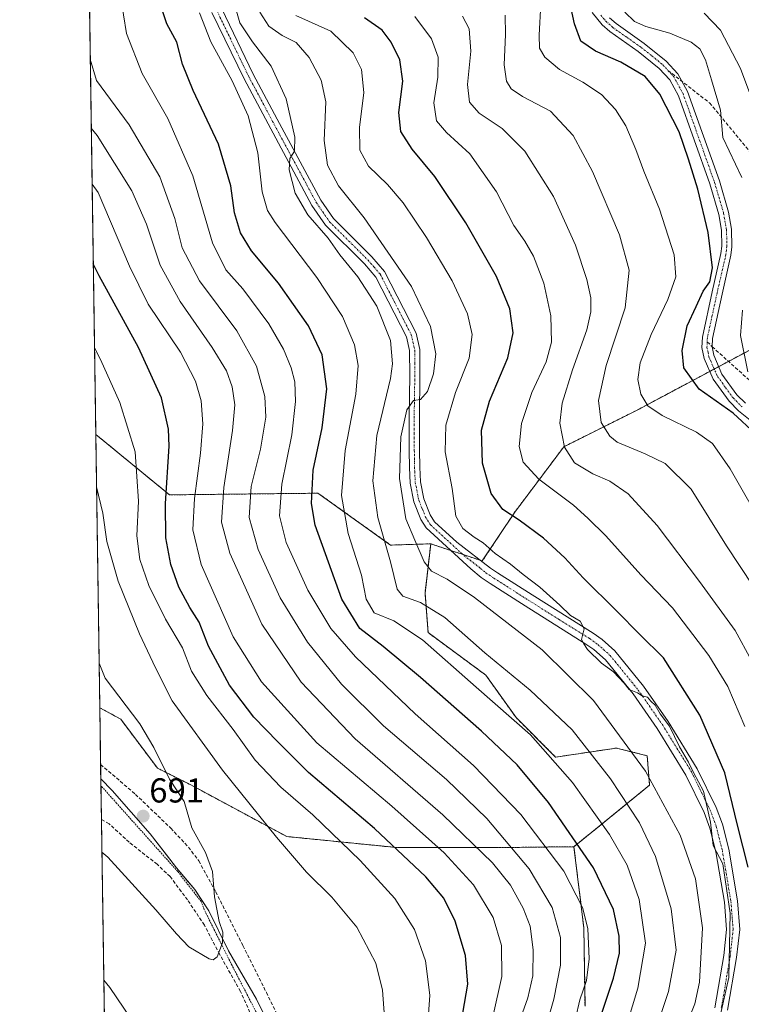
# Model space of a CAD drawing. Units: metres. Extents: x 599771 to 603198, y 4787001 to 4789365.
# Drawn here: x 599779 to 599988, y 4787653 to 4787938 of the extents above; entities that cross this region are included whole.
import ezdxf
from ezdxf.enums import TextEntityAlignment as Align

# ---------------------------------------------------------------- set-up
doc = ezdxf.new("R2010")
doc.units = ezdxf.units.M
doc.header["$MEASUREMENT"] = 0
for name, pattern in [('TRAZO_Y_PUNTO', [1, 0.5, -0.25, 0, -0.25]), ('TRAZOS', [0.75, 0.5, -0.25]), ('TRAZOSX2', [1.5, 1, -0.5])]:
    doc.linetypes.add(name, pattern=pattern)
for name, color, linetype, lineweight in [('Alambrada', 19, 'TRAZOS', 0), ('Arbolado forestal', 92, 'TRAZOS', 0), ('Arbolado forestal CxS', 92, 'Continuous', 0), ('Camino', 19, 'Continuous', 0), ('Camino Cxs', 19, 'Continuous', 0), ('Camino eje', 39, 'TRAZO_Y_PUNTO', 13), ('Carátula', 7, 'Continuous', 5), ('Comarca', 2, 'Continuous', 13), ('Comarca CxS', 133, 'Continuous', 0), ('Comunidad Autónoma CxS', 142, 'Continuous', 0), ('Curva de nivel maestra', 36, 'Continuous', 30), ('Curva de nivel normal', 36, 'Continuous', 0), ('Espacio natural protegido', 2, 'Continuous', 13), ('Espacio natural protegido CxS', 2, 'Continuous', 0), ('Municipio', 9, 'Continuous', 13), ('Municipio CxS', 142, 'Continuous', 0), ('Pastizal CxS', 92, 'Continuous', 0), ('Provincia CxS', 1, 'Continuous', 0), ('Punto de cota en terreno', 7, 'Continuous', 0), ('Rótulo de punto de cota en terreno', 19, 'Continuous', 0), ('Senda', 19, 'TRAZOSX2', 0)]:
    doc.layers.add(name, color=color, linetype=linetype, lineweight=lineweight)
doc.styles.add('Arial', font='txt', dxfattribs={"height": 0.2})

# ---------------------------------------------------------------- blocks, each defined once
blk = doc.blocks.new('*U150')
at = {"layer": 'Arbolado forestal CxS', "color": 92, "linetype": 'Continuous', "lineweight": 0}
blk.add_polyline3d([(600029.64, 4787958.92, 556.95), (600040.29, 4787935.49, 556.76), (600050.26, 4787897.59, 561.51), (600055.54, 4787873.84, 565.22), (600054.28, 4787854.11, 571.92), (600051.11, 4787854.34, 572.16), (600043.56, 4787852.96, 573.08), (599993.22, 4787843.71, 591.02), (599957.77, 4787824.81, 605.96), (599936.51, 4787814.18, 614.75), (599922.33, 4787795.27, 624.27), (599912.88, 4787781.1, 631.13), (599897.96, 4787786.06, 632.72), (599886.34, 4787785.69, 639.1), (599865.3, 4787800.72, 648.42), (599822.34, 4787800.24, 673.83), (599800.95, 4787817.74, 683.66), (599794.1, 4788282.95, 643.77)], dxfattribs=at)
blk = doc.blocks.new('*U187')
at = {"layer": 'Curva de nivel normal', "color": 36, "linetype": 'Continuous', "lineweight": 0}
blk.add_polyline3d([(599930.78, 4787644.4, 660), (599933.59, 4787654.17, 660), (599935.56, 4787664.07, 660), (599935.5, 4787672.05, 660), (599933.1, 4787680.74, 660), (599926.44, 4787691.95, 660), (599914.16, 4787706.53, 660), (599902.51, 4787717.77, 660), (599884.26, 4787733.38, 660), (599872.07, 4787745.38, 660), (599862.22, 4787757.62, 660), (599854.34, 4787770.43, 660), (599847.99, 4787784.4, 660), (599845.33, 4787793.72, 660), (599845.91, 4787802.66, 660), (599848.66, 4787813.51, 660), (599850.16, 4787822.76, 660), (599849.88, 4787828.75, 660), (599847.47, 4787837.5, 660), (599841.8, 4787847.75, 660), (599830.94, 4787862.24, 660), (599826.01, 4787871.77, 660), (599823.88, 4787880.23, 660), (599819.52, 4787892.37, 660), (599810.61, 4787907.38, 660), (599801.13, 4787920.22, 660), (599799.35, 4787926.37, 660)], dxfattribs=at)
blk = doc.blocks.new('*U238')
at = {"layer": 'Curva de nivel normal', "color": 36, "linetype": 'Continuous', "lineweight": 0}
blk.add_polyline3d([(599939.83, 4787648.63, 655), (599941.14, 4787653.95, 655), (599943.02, 4787659.62, 655), (599943.87, 4787665.84, 655), (599943.48, 4787674.62, 655), (599941.95, 4787680.77, 655), (599936.49, 4787691.25, 655), (599924.09, 4787707.67, 655), (599910.3, 4787721.87, 655), (599893.48, 4787736.79, 655), (599876.12, 4787753.36, 655), (599869.04, 4787761.57, 655), (599862.34, 4787772.63, 655), (599856.05, 4787786.45, 655), (599854.16, 4787794.18, 655), (599854.83, 4787803.29, 655), (599857.7, 4787817.58, 655), (599858.82, 4787827.24, 655), (599858.59, 4787833, 655), (599857.56, 4787836.98, 655), (599855.35, 4787842.44, 655), (599851.03, 4787849.78, 655), (599843.5, 4787859.91, 655), (599838.64, 4787865.39, 655), (599834.78, 4787873.19, 655), (599829.05, 4787892.64, 655), (599821.77, 4787909.24, 655), (599814.38, 4787922.23, 655), (599809.84, 4787933.86, 655), (599808.1, 4787944.74, 655)], dxfattribs=at)
blk = doc.blocks.new('*U257')
at = {"layer": 'Curva de nivel maestra', "color": 36, "linetype": 'Continuous', "lineweight": 30}
blk.add_polyline3d([(599945.75, 4787644.88, 650), (599950.88, 4787660.32, 650), (599952.66, 4787667.48, 650), (599952.53, 4787672.41, 650), (599950.87, 4787680.13, 650), (599945.08, 4787692.2, 650), (599932.09, 4787711.18, 650), (599922.94, 4787722.01, 650), (599912.67, 4787731.83, 650), (599894.95, 4787747.39, 650), (599884.2, 4787756.3, 650), (599877.43, 4787761.53, 650), (599872.23, 4787770.08, 650), (599864.51, 4787791.51, 650), (599863.45, 4787797.74, 650), (599863.88, 4787807.42, 650), (599866.47, 4787819.64, 650), (599867.83, 4787830.95, 650), (599866.52, 4787840.83, 650), (599862.51, 4787849.16, 650), (599853.9, 4787861.55, 650), (599846.07, 4787870.92, 650), (599842.82, 4787876.09, 650), (599841.14, 4787881.94, 650), (599840.02, 4787889.76, 650), (599836.51, 4787901.79, 650), (599829.14, 4787917.34, 650), (599826.03, 4787924.97, 650), (599824.39, 4787931.36, 650), (599821.49, 4787936.64, 650), (599820.16, 4787940.75, 650)], dxfattribs=at)
blk = doc.blocks.new('5PATER')
at = {"layer": 'Carátula', "linetype": 'Continuous', "lineweight": 5}
h = blk.add_hatch(color=250, dxfattribs=at)
edge = h.paths.add_edge_path()
edge.add_ellipse((0, 0.01), major_axis=(-1.33, -1.34), ratio=0.999422, start_angle=0, end_angle=360)

msp = doc.modelspace()

# ---------------------------------------------------------------- linework, layer by layer
at = {"layer": 'Alambrada', "color": 19, "linetype": 'TRAZOS', "lineweight": 0}
msp.add_polyline3d([(599860.78, 4787624.52, 688.83), (599840.42, 4787663.94, 689.78), (599832.37, 4787680.06, 690.49), (599831.46, 4787682.47, 690.59), (599824.67, 4787691.16, 690.94), (599806.96, 4787710.95, 692.4), (599802.45, 4787716.01, 691.69)], dxfattribs=at)
at = {"layer": 'Arbolado forestal', "color": 92, "linetype": 'TRAZOS', "lineweight": 0}
for points in [[(599800.95, 4787817.74, 683.66), (599795.84, 4788165.31, 655.55), (599795.78, 4788168.93, 654.66), (599795.74, 4788172.05, 654.15), (599795.71, 4788174.13, 653.82), (599795.69, 4788175.36, 653.65), (599795.66, 4788177.05, 653.42), (599794.1, 4788282.95, 643.77)], [(600040.29, 4787935.49, 556.76), (600050.26, 4787897.59, 561.51), (600055.54, 4787873.84, 565.22), (600055.07, 4787866.51, 565.99), (600054.94, 4787864.52, 566.72), (600054.82, 4787862.53, 567.46), (600054.28, 4787854.11, 571.92), (600051.11, 4787854.34, 572.16), (600043.56, 4787852.96, 573.08), (600011.85, 4787847.13, 583.1), (599993.22, 4787843.71, 591.02), (599984.18, 4787838.89, 596.43), (599981.34, 4787837.38, 597.45), (599980.05, 4787836.69, 597.6), (599978.76, 4787836, 597.81), (599957.77, 4787824.81, 605.96), (599936.51, 4787814.18, 614.75), (599922.33, 4787795.28, 624.26), (599912.88, 4787781.1, 631.13), (599912.38, 4787781.27, 631.23), (599907.22, 4787782.98, 631.97), (599903.79, 4787784.12, 632.19), (599897.95, 4787786.06, 632.72)], [(599802.12, 4787738.58, 691.17), (599800.95, 4787817.74, 683.66)], [(599897.95, 4787786.06, 632.72), (599886.34, 4787785.69, 639.1), (599865.29, 4787800.72, 648.42), (599822.34, 4787800.24, 673.83), (599800.95, 4787817.74, 683.66)], [(599897.95, 4787786.06, 632.72), (599886.34, 4787785.69, 639.1), (599865.29, 4787800.72, 648.42), (599822.34, 4787800.24, 673.83), (599800.95, 4787817.74, 683.66)], [(599939.42, 4787698.35, 651.57), (599961.32, 4787716.13, 634.85), (599960.65, 4787724.69, 633.18), (599951.73, 4787726.92, 635.14), (599934.13, 4787724.28, 644.81), (599922.69, 4787735.72, 644.48), (599913.9, 4787748.04, 642.03), (599897.18, 4787760.35, 643.5), (599896.3, 4787771.79, 638.31), (599897.95, 4787786.06, 632.72)], [(599939.42, 4787698.35, 651.57), (599961.32, 4787716.13, 634.85), (599960.65, 4787724.69, 633.18), (599951.73, 4787726.92, 635.14), (599934.13, 4787724.28, 644.81), (599922.69, 4787735.72, 644.48), (599913.9, 4787748.04, 642.03), (599897.18, 4787760.35, 643.5), (599896.3, 4787771.79, 638.31), (599897.95, 4787786.06, 632.72)], [(599802.12, 4787738.58, 691.17), (599808.17, 4787735.27, 690.51), (599818.8, 4787721.09, 690.29), (599828.25, 4787716.36, 688.79), (599856.25, 4787701.29, 684.29), (599888.32, 4787698.08, 675.6), (599917.03, 4787698.08, 662.65), (599939.42, 4787698.35, 651.57)], [(599942.63, 4787652.17, 653.3), (599942.29, 4787674.89, 655.66), (599939.42, 4787698.35, 651.57)]]:
    msp.add_polyline3d(points, dxfattribs=at)
at = {"layer": 'Arbolado forestal CxS', "color": 92, "linetype": 'Continuous', "lineweight": 0}
msp.add_polyline3d([(599942.63, 4787652.17, 653.3), (599942.29, 4787674.89, 655.66), (599939.42, 4787698.35, 651.57), (599961.32, 4787716.13, 634.85), (599960.65, 4787724.69, 633.18), (599951.73, 4787726.92, 635.14), (599934.13, 4787724.28, 644.81), (599922.7, 4787735.72, 644.48), (599913.9, 4787748.04, 642.03), (599897.18, 4787760.35, 643.5), (599896.3, 4787771.79, 638.31), (599897.96, 4787786.06, 632.72), (599912.88, 4787781.1, 631.13), (599922.33, 4787795.27, 624.27), (599936.51, 4787814.18, 614.75), (599957.77, 4787824.81, 605.96), (599993.22, 4787843.71, 591.02)], dxfattribs=at)
msp.add_polyline3d([(599897.96, 4787786.06, 632.72), (599896.3, 4787771.79, 638.31), (599897.18, 4787760.35, 643.5), (599913.9, 4787748.04, 642.03), (599922.7, 4787735.72, 644.48), (599934.13, 4787724.28, 644.81), (599951.73, 4787726.92, 635.14), (599960.65, 4787724.69, 633.18), (599961.32, 4787716.13, 634.85), (599939.42, 4787698.35, 651.57), (599917.03, 4787698.08, 662.65), (599888.32, 4787698.08, 675.6), (599856.25, 4787701.29, 684.29), (599828.25, 4787716.36, 688.79), (599818.8, 4787721.09, 690.29), (599808.17, 4787735.27, 690.51), (599802.12, 4787738.58, 691.17), (599800.95, 4787817.74, 683.66), (599822.34, 4787800.24, 673.83), (599865.3, 4787800.72, 648.42), (599886.34, 4787785.69, 639.1), (599897.96, 4787786.06, 632.72)], close=True, dxfattribs=at)
at = {"layer": 'Camino', "color": 19, "linetype": 'Continuous', "lineweight": 0}
for points in [[(599837.33, 4787941.16, 641.83), (599846.57, 4787922.07, 641.9), (599853.47, 4787909.08, 640.98), (599866.1, 4787885.63, 638.16), (599869.81, 4787880.27, 637.94), (599880.91, 4787869.21, 637.47), (599884.58, 4787864.95, 636.66), (599893.74, 4787847.08, 636.37), (599894.81, 4787842.33, 636.42), (599894.83, 4787834.8, 635.79), (599894.65, 4787822.88, 633.93), (599894.69, 4787813.14, 632.97), (599894.75, 4787808.29, 633.03), (599894.95, 4787804, 632.85), (599895.92, 4787799.11, 632.83), (599897.8, 4787794.48, 632.39), (599899.06, 4787792.46, 632.24), (599905.49, 4787786.58, 631.48), (599915.28, 4787779.03, 631.16), (599917.26, 4787777.69, 631.11), (599927.32, 4787771.28, 630.47), (599945, 4787760.17, 629.41), (599947.56, 4787758.37, 629.42), (599951.28, 4787755.04, 629.18), (599959.54, 4787744.85, 629.39), (599966.69, 4787734.62, 629.57), (599975.11, 4787720.93, 629.09), (599980.61, 4787709.71, 628.59), (599982.4, 4787704.89, 628.08), (599984.26, 4787697.63, 628.25), (599986.76, 4787682.71, 629.04), (599987.42, 4787674.34, 628.46), (599986.52, 4787666.3, 629.04), (599983.93, 4787651.01, 628.68)], [(599980.21, 4787651.68, 630.71), (599982.79, 4787666.82, 629.94), (599983.63, 4787674.41, 630.07), (599983.01, 4787682.25, 630.38), (599980.56, 4787696.85, 630.3), (599978.79, 4787703.76, 629.63), (599977.14, 4787708.22, 630.05), (599971.8, 4787719.11, 630.28), (599963.54, 4787732.55, 630.39), (599956.53, 4787742.58, 630.18), (599948.54, 4787752.43, 629.94), (599945.21, 4787755.41, 629.99), (599942.91, 4787757.03, 630.21), (599925.3, 4787768.09, 631.07), (599915.18, 4787774.54, 631.46), (599912.55, 4787776.32, 631.74), (599909.53, 4787778.85, 631.74), (599896.65, 4787790.68, 632.61), (599895.13, 4787793.12, 632.98), (599893.05, 4787798.26, 633.24), (599891.98, 4787803.64, 633.06), (599891.77, 4787808.2, 633.37), (599891.7, 4787813.11, 633.61), (599891.67, 4787822.9, 634.46), (599891.85, 4787834.82, 636.23), (599891.82, 4787842, 636.73), (599890.91, 4787846.05, 637.11), (599882.08, 4787863.28, 637.58), (599878.73, 4787867.18, 638.14), (599867.51, 4787878.34, 638.53), (599863.55, 4787884.07, 638.79), (599850.84, 4787907.67, 641.79), (599843.91, 4787920.72, 643.01), (599834.59, 4787939.98, 643.04)], [(599996.7, 4787816.83, 598.11), (599987.12, 4787824.62, 599.11), (599984.41, 4787827.35, 598.85), (599979.74, 4787833.78, 597.9), (599977.11, 4787839.77, 597.56), (599976.48, 4787842.88, 597.72), (599976.61, 4787845.94, 597.78), (599979.46, 4787859.02, 598.94), (599982, 4787870.1, 598.38), (599982.24, 4787872.25, 598.29), (599982.17, 4787876.87, 598.23), (599981.36, 4787881.45, 598.35), (599978.76, 4787890.27, 598.41), (599969.67, 4787915.83, 597.98), (599967.15, 4787920.46, 597.51), (599964.15, 4787923.73, 597.83), (599958.02, 4787928.66, 597.22), (599949.78, 4787934.44, 597.31), (599947.63, 4787936.38, 597.36), (599944.66, 4787939.93, 597.58)], [(599949.74, 4787938.42, 596.78), (599951.61, 4787936.73, 596.72), (599959.77, 4787930.99, 597.12), (599966.16, 4787925.86, 597.58), (599969.54, 4787922.17, 597.57), (599972.34, 4787917.03, 597.51), (599981.54, 4787891.17, 598.11), (599984.2, 4787882.12, 598.06), (599985.08, 4787877.15, 598.01), (599985.16, 4787872.11, 598.19), (599984.88, 4787869.61, 598.2), (599982.31, 4787858.39, 597.74), (599979.52, 4787845.56, 597.39), (599979.45, 4787843.15, 597.27), (599979.9, 4787840.66, 597.33), (599982.28, 4787835.24, 597.28), (599986.64, 4787829.25, 597.32), (599989.08, 4787826.79, 597.67)]]:
    msp.add_polyline3d(points, dxfattribs=at)
at = {"layer": 'Camino Cxs', "color": 19, "linetype": 'Continuous', "lineweight": 0}
for points in [[(599837.33, 4787941.16, 641.83), (599846.57, 4787922.07, 641.9), (599853.47, 4787909.08, 640.98), (599866.1, 4787885.63, 638.16), (599869.81, 4787880.27, 637.94), (599880.91, 4787869.21, 637.47), (599884.58, 4787864.95, 636.66), (599893.74, 4787847.08, 636.37), (599894.81, 4787842.33, 636.42), (599894.83, 4787834.8, 635.79), (599894.65, 4787822.88, 633.93), (599894.69, 4787813.14, 632.97), (599894.75, 4787808.29, 633.03), (599894.95, 4787804, 632.85), (599895.92, 4787799.11, 632.83), (599897.8, 4787794.48, 632.39), (599899.06, 4787792.46, 632.24), (599905.49, 4787786.58, 631.48), (599915.28, 4787779.03, 631.16), (599917.26, 4787777.69, 631.11), (599927.32, 4787771.28, 630.47), (599945, 4787760.17, 629.41), (599947.56, 4787758.37, 629.42), (599951.28, 4787755.04, 629.18), (599959.54, 4787744.85, 629.39), (599966.69, 4787734.62, 629.57), (599975.11, 4787720.93, 629.09), (599980.61, 4787709.71, 628.59), (599982.4, 4787704.89, 628.08), (599984.26, 4787697.63, 628.25), (599986.76, 4787682.71, 629.04), (599987.42, 4787674.34, 628.46), (599986.52, 4787666.3, 629.04), (599983.93, 4787651.01, 628.68)], [(599980.21, 4787651.68, 630.71), (599982.79, 4787666.82, 629.94), (599983.63, 4787674.41, 630.07), (599983.01, 4787682.25, 630.38), (599980.56, 4787696.85, 630.3), (599978.79, 4787703.76, 629.63), (599977.14, 4787708.22, 630.05), (599971.8, 4787719.11, 630.28), (599963.54, 4787732.55, 630.39), (599956.53, 4787742.58, 630.18), (599948.54, 4787752.43, 629.94), (599945.21, 4787755.41, 629.99), (599942.91, 4787757.03, 630.21), (599925.3, 4787768.09, 631.07), (599915.18, 4787774.54, 631.46), (599912.55, 4787776.32, 631.74), (599909.53, 4787778.85, 631.74), (599896.65, 4787790.68, 632.61), (599895.13, 4787793.12, 632.98), (599893.05, 4787798.26, 633.24), (599891.98, 4787803.64, 633.06), (599891.77, 4787808.2, 633.37), (599891.7, 4787813.11, 633.61), (599891.67, 4787822.9, 634.46), (599891.85, 4787834.82, 636.23), (599891.82, 4787842, 636.73), (599890.91, 4787846.05, 637.11), (599882.08, 4787863.28, 637.58), (599878.73, 4787867.18, 638.14), (599867.51, 4787878.34, 638.53), (599863.55, 4787884.07, 638.79), (599850.84, 4787907.67, 641.79), (599843.91, 4787920.72, 643.01), (599834.59, 4787939.98, 643.04)], [(599996.7, 4787816.83, 598.11), (599987.12, 4787824.62, 599.11), (599984.41, 4787827.35, 598.85), (599979.74, 4787833.78, 597.9), (599977.11, 4787839.77, 597.56), (599976.48, 4787842.88, 597.72), (599976.61, 4787845.94, 597.78), (599979.46, 4787859.02, 598.94), (599982, 4787870.1, 598.38), (599982.24, 4787872.25, 598.29), (599982.17, 4787876.87, 598.23), (599981.36, 4787881.45, 598.35), (599978.76, 4787890.27, 598.41), (599969.67, 4787915.83, 597.98), (599967.15, 4787920.46, 597.51), (599964.15, 4787923.73, 597.83), (599958.02, 4787928.66, 597.22), (599949.78, 4787934.44, 597.31), (599947.63, 4787936.38, 597.36), (599944.66, 4787939.93, 597.58)], [(599949.74, 4787938.42, 596.78), (599951.61, 4787936.73, 596.72), (599959.77, 4787930.99, 597.12), (599966.16, 4787925.86, 597.58), (599969.54, 4787922.17, 597.57), (599972.34, 4787917.03, 597.51), (599981.54, 4787891.17, 598.11), (599984.2, 4787882.12, 598.06), (599985.08, 4787877.15, 598.01), (599985.16, 4787872.11, 598.19), (599984.88, 4787869.61, 598.2), (599982.31, 4787858.39, 597.74), (599979.52, 4787845.56, 597.39), (599979.45, 4787843.15, 597.27), (599979.9, 4787840.66, 597.33), (599982.28, 4787835.24, 597.28), (599986.64, 4787829.25, 597.32), (599989.08, 4787826.79, 597.67)]]:
    msp.add_polyline3d(points, dxfattribs=at)
at = {"layer": 'Camino eje', "color": 39, "linetype": 'TRAZO_Y_PUNTO', "lineweight": 13}
for points in [[(599835.96, 4787940.57, 642.51), (599845.24, 4787921.4, 642.37), (599852.16, 4787908.38, 641.24), (599864.83, 4787884.85, 638.5), (599866.68, 4787882.17, 638.45), (599868.66, 4787879.31, 638.25), (599874.27, 4787873.73, 638.29), (599879.82, 4787868.2, 637.78), (599881.5, 4787866.25, 637.64), (599883.33, 4787864.12, 637.15), (599892.33, 4787846.57, 636.64), (599893.32, 4787842.17, 636.57), (599893.33, 4787838.4, 636.47), (599893.34, 4787834.81, 636.01), (599893.16, 4787822.89, 634.2), (599893.18, 4787818, 633.61), (599893.2, 4787813.13, 633.29), (599893.23, 4787810.7, 633.25), (599893.26, 4787808.25, 633.2), (599893.47, 4787803.82, 632.96), (599894.49, 4787798.69, 633.03), (599895.53, 4787796.12, 632.87), (599896.47, 4787793.8, 632.63), (599897.86, 4787791.57, 632.45), (599901.07, 4787788.63, 632.42), (599907.51, 4787782.72, 631.93), (599912.41, 4787778.94, 631.46), (599913.92, 4787777.68, 631.46), (599916.22, 4787776.12, 631.26), (599926.31, 4787769.69, 630.68), (599935.12, 4787764.16, 630.27), (599943.96, 4787758.6, 629.8), (599946.39, 4787756.89, 629.67), (599949.91, 4787753.74, 629.48), (599954.04, 4787748.64, 629.79), (599958.04, 4787743.72, 629.75), (599965.12, 4787733.59, 630.18), (599969.25, 4787726.87, 629.79), (599973.46, 4787720.02, 629.82), (599978.88, 4787708.97, 629.38), (599979.7, 4787706.74, 629.23), (599980.6, 4787704.33, 629.11), (599982.41, 4787697.24, 629.35), (599984.89, 4787682.48, 629.79), (599985.53, 4787674.38, 629.47), (599985.08, 4787670.36, 629.48), (599984.66, 4787666.56, 629.5), (599983.36, 4787658.92, 629.57), (599982.07, 4787651.35, 629.72)], [(599947.2, 4787939.18, 597.09), (599948.69, 4787937.4, 597.07), (599950.7, 4787935.59, 597.02), (599954.82, 4787932.7, 597.13), (599958.9, 4787929.83, 597.18), (599961.96, 4787927.36, 597.55), (599965.16, 4787924.8, 597.68), (599966.66, 4787923.16, 597.6)], [(599966.66, 4787923.16, 597.6), (599968.35, 4787921.32, 597.55), (599971.01, 4787916.43, 597.76), (599980.15, 4787890.72, 598.25), (599981.45, 4787886.31, 598.29), (599982.78, 4787881.79, 598.18), (599983.63, 4787877.01, 598.12), (599983.7, 4787872.18, 598.24), (599983.44, 4787869.86, 598.3), (599980.89, 4787858.71, 598.23), (599979.49, 4787852.29, 598), (599978.07, 4787845.75, 597.59), (599978.01, 4787844.53, 597.54)], [(599978.01, 4787844.53, 597.54), (599977.95, 4787843, 597.5), (599978.26, 4787841.44, 597.47), (599978.51, 4787840.22, 597.46), (599981.01, 4787834.51, 597.61), (599983.35, 4787831.3, 597.82), (599985.53, 4787828.3, 597.99), (599988.1, 4787825.71, 598.33)]]:
    msp.add_polyline3d(points, dxfattribs=at)
at = {"layer": 'Comarca', "color": 2, "linetype": 'Continuous', "lineweight": 13}
msp.add_polyline3d([(599802.42, 4787717.97, 691.47), (599805.72, 4787714.63, 691.31), (599811.22, 4787708.34, 691.07), (599816.66, 4787702.12, 690.89), (599821.4, 4787695.97, 690.77), (599824.31, 4787692.2, 690.77), (599827.81, 4787688.06, 690.71), (599829.61, 4787685.93, 690.56), (599831.21, 4787683.49, 690.48), (599833.65, 4787679.77, 690.18), (599839.42, 4787668.17, 689.81), (599847.51, 4787654.19, 689.35), (599855.12, 4787638.68, 688.39)], dxfattribs=at)
msp.add_polyline3d([(599802.42, 4787717.97, 691.47), (599805.72, 4787714.63, 691.31), (599811.22, 4787708.34, 691.07), (599816.66, 4787702.12, 690.89), (599821.4, 4787695.97, 690.77), (599824.31, 4787692.2, 690.77), (599827.81, 4787688.06, 690.71), (599829.61, 4787685.93, 690.56), (599831.21, 4787683.49, 690.48), (599833.65, 4787679.77, 690.18), (599839.42, 4787668.17, 689.81), (599847.51, 4787654.19, 689.35), (599855.12, 4787638.68, 688.39)], dxfattribs=at)
at = {"layer": 'Comarca CxS', "color": 133, "linetype": 'Continuous', "lineweight": 0}
for points in [[(599855.12, 4787638.68, 688.39), (599847.51, 4787654.19, 689.35), (599839.42, 4787668.17, 689.81), (599833.65, 4787679.77, 690.18), (599831.21, 4787683.49, 690.48), (599829.61, 4787685.93, 690.56), (599827.81, 4787688.06, 690.71), (599824.31, 4787692.2, 690.77), (599821.4, 4787695.97, 690.77), (599816.66, 4787702.12, 690.89), (599811.22, 4787708.34, 691.07), (599805.72, 4787714.63, 691.31), (599802.42, 4787717.97, 691.47), (599778.91, 4789314.67, 550.34)], [(599855.12, 4787638.68, 688.39), (599847.51, 4787654.19, 689.35), (599839.42, 4787668.17, 689.81), (599833.65, 4787679.77, 690.18), (599831.21, 4787683.49, 690.48), (599829.61, 4787685.93, 690.56), (599827.81, 4787688.06, 690.71), (599824.31, 4787692.2, 690.77), (599821.4, 4787695.97, 690.77), (599816.66, 4787702.12, 690.89), (599811.22, 4787708.34, 691.07), (599805.72, 4787714.63, 691.31), (599802.42, 4787717.97, 691.47), (599778.91, 4789314.67, 550.34)], [(599812.98, 4787001.15, 560.69), (599802.42, 4787717.97, 691.47), (599805.72, 4787714.63, 691.31), (599811.22, 4787708.34, 691.07), (599816.66, 4787702.12, 690.89), (599821.4, 4787695.97, 690.77), (599824.31, 4787692.2, 690.77), (599827.81, 4787688.06, 690.71), (599829.61, 4787685.93, 690.56), (599831.21, 4787683.49, 690.48), (599833.65, 4787679.77, 690.18), (599839.42, 4787668.17, 689.81), (599847.51, 4787654.19, 689.35), (599855.12, 4787638.68, 688.39)], [(599812.98, 4787001.15, 560.69), (599802.42, 4787717.97, 691.47), (599805.72, 4787714.63, 691.31), (599811.22, 4787708.34, 691.07), (599816.66, 4787702.12, 690.89), (599821.4, 4787695.97, 690.77), (599824.31, 4787692.2, 690.77), (599827.81, 4787688.06, 690.71), (599829.61, 4787685.93, 690.56), (599831.21, 4787683.49, 690.48), (599833.65, 4787679.77, 690.18), (599839.42, 4787668.17, 689.81), (599847.51, 4787654.19, 689.35), (599855.12, 4787638.68, 688.39)]]:
    msp.add_polyline3d(points, dxfattribs=at)
at = {"layer": 'Comunidad Autónoma CxS', "color": 142, "linetype": 'Continuous', "lineweight": 0}
msp.add_polyline3d([(603196.69, 4787051.66, 445.77), (599812.98, 4787001.15, 560.69), (599778.91, 4789314.67, 550.34), (603161.41, 4789365.2, 247.96), (603196.69, 4787051.66, 445.77)], close=True, dxfattribs=at)
msp.add_polyline3d([(603196.69, 4787051.66, 445.77), (599812.98, 4787001.15, 560.69), (599778.91, 4789314.67, 550.34), (603161.41, 4789365.2, 247.96), (603196.69, 4787051.66, 445.77)], close=True, dxfattribs=at)
at = {"layer": 'Curva de nivel maestra', "color": 36, "linetype": 'Continuous', "lineweight": 30}
for points in [[(599992.03, 4787817.87, 600), (599985.56, 4787823.92, 600), (599975.71, 4787830.88, 600), (599971.28, 4787837.05, 600), (599970.8, 4787842.06, 600), (599972.24, 4787849.18, 600), (599974.79, 4787854.77, 600), (599976.87, 4787859.26, 600), (599978.76, 4787861.92, 600), (599979.52, 4787866, 600), (599978.34, 4787876.23, 600), (599975.32, 4787888.74, 600), (599972.56, 4787897.46, 600), (599969.94, 4787905.36, 600), (599964.3, 4787916.32, 600), (599960.07, 4787921.37, 600), (599952.99, 4787925.56, 600), (599945.65, 4787928.76, 600), (599941.4, 4787931.65, 600), (599939.54, 4787936.63, 600), (599936.96, 4787948.71, 600)], [(599989.85, 4787692.39, 625), (599986.75, 4787704.58, 625), (599983.08, 4787719.71, 625), (599975.87, 4787736.43, 625), (599965.34, 4787753.02, 625), (599958.53, 4787759.77, 625), (599951.8, 4787766.57, 625), (599942.13, 4787776.18, 625), (599936.79, 4787782.04, 625), (599930.6, 4787787.71, 625), (599923.57, 4787792.9, 625), (599918.83, 4787796.04, 625), (599915.45, 4787800.68, 625), (599912.99, 4787809.46, 625), (599912.67, 4787819.01, 625), (599914.97, 4787827.42, 625), (599920.3, 4787839.93, 625), (599921.83, 4787847.18, 625), (599920.85, 4787854.08, 625), (599916.96, 4787863.45, 625), (599908.07, 4787879.04, 625), (599899.14, 4787892.41, 625), (599892.59, 4787900.34, 625), (599889.28, 4787905.48, 625), (599888.71, 4787910.94, 625), (599889.83, 4787920.03, 625), (599888.99, 4787926.18, 625), (599886.48, 4787931.32, 625), (599883.92, 4787934.83, 625), (599878.74, 4787938.34, 625)], [(599906.38, 4787645.16, 675), (599908.68, 4787658.54, 675), (599908.04, 4787666.81, 675), (599904.98, 4787676.77, 675), (599901.72, 4787683.44, 675), (599896.55, 4787689.65, 675), (599881.7, 4787703.62, 675), (599862.54, 4787719.8, 675), (599853.69, 4787728.69, 675), (599846.76, 4787735.85, 675), (599839.71, 4787745.14, 675), (599833.62, 4787756.38, 675), (599830.9, 4787763.33, 675), (599828.15, 4787767.58, 675), (599824.97, 4787773.46, 675), (599822.68, 4787780.05, 675), (599821.22, 4787787.76, 675), (599821.12, 4787797.74, 675), (599822.2, 4787814.33, 675), (599821.99, 4787819.29, 675), (599819.94, 4787828.33, 675), (599813.29, 4787842.94, 675), (599801.96, 4787863.69, 675), (599800.23, 4787867.1, 675)]]:
    msp.add_polyline3d(points, dxfattribs=at)
at = {"layer": 'Curva de nivel normal', "color": 36, "linetype": 'Continuous', "lineweight": 0}
for points in [[(599961.5, 4787640.36, 640), (599966.83, 4787656.43, 640), (599969.03, 4787668.36, 640), (599967.58, 4787680.36, 640), (599963.08, 4787695.52, 640), (599958.4, 4787705.26, 640), (599950, 4787718, 640), (599938.9, 4787732.17, 640), (599926.74, 4787743.71, 640), (599913.66, 4787754.5, 640), (599902.07, 4787764.73, 640), (599894.99, 4787769.1, 640), (599889.88, 4787770.86, 640), (599888.2, 4787772.95, 640), (599886.3, 4787780.84, 640), (599882.62, 4787793.72, 640), (599881.21, 4787804.33, 640), (599882.37, 4787817.42, 640), (599886.26, 4787833.98, 640), (599886.85, 4787838.2, 640), (599886.28, 4787844.93, 640), (599882.3, 4787854.88, 640), (599876.83, 4787863.34, 640), (599871.67, 4787869.77, 640), (599868.2, 4787874.59, 640), (599862.4, 4787881.34, 640), (599858.68, 4787887.64, 640), (599856.98, 4787894.4, 640), (599857.16, 4787897.68, 640), (599858.52, 4787899.75, 640), (599858.58, 4787903.79, 640), (599856.1, 4787914.92, 640), (599851.7, 4787924.39, 640), (599846.34, 4787931.46, 640), (599842.69, 4787936.98, 640), (599841.07, 4787942.63, 640)], [(599994.98, 4787789.72, 605), (599984.66, 4787807.73, 605), (599979.54, 4787815.15, 605), (599974.96, 4787818.39, 605), (599964.96, 4787823.2, 605), (599960.86, 4787825.99, 605), (599958.76, 4787829.39, 605), (599957.92, 4787833.66, 605), (599958.61, 4787838.47, 605), (599961.8, 4787846.64, 605), (599966.63, 4787856.81, 605), (599968.92, 4787863.42, 605), (599968.47, 4787869.75, 605), (599964.22, 4787882.97, 605), (599959.66, 4787893.95, 605), (599957.38, 4787900.29, 605), (599954.41, 4787907.07, 605), (599951.44, 4787911.85, 605), (599947.43, 4787916.17, 605), (599941.96, 4787919.78, 605), (599935.2, 4787923.38, 605), (599930.95, 4787926.99, 605), (599929.43, 4787929.65, 605), (599929.32, 4787933.41, 605), (599929.88, 4787942.41, 605)], [(599952.01, 4787637.9, 645), (599957.92, 4787657.39, 645), (599960.16, 4787670.44, 645), (599958.29, 4787683.08, 645), (599954.85, 4787693.04, 645), (599949.74, 4787701.89, 645), (599938.98, 4787716.94, 645), (599926.88, 4787730.7, 645), (599911.14, 4787744.58, 645), (599895.53, 4787758.3, 645), (599887.28, 4787763.72, 645), (599881.61, 4787766.04, 645), (599879.28, 4787770.03, 645), (599877.94, 4787776.95, 645), (599874.05, 4787789.06, 645), (599872.06, 4787800.08, 645), (599873.16, 4787813.06, 645), (599876.22, 4787829.37, 645), (599876.98, 4787837.74, 645), (599875.88, 4787843.65, 645), (599872.42, 4787851.91, 645), (599865, 4787863.2, 645), (599852.91, 4787879.16, 645), (599850.7, 4787882.63, 645), (599849.12, 4787887.95, 645), (599847.9, 4787899.27, 645), (599845.1, 4787909.96, 645), (599840.44, 4787920.18, 645), (599834.24, 4787931.4, 645), (599830.94, 4787939.82, 645)], [(599971.41, 4787645.44, 635), (599974.42, 4787652.86, 635), (599975.75, 4787659.14, 635), (599976.62, 4787674.82, 635), (599974.61, 4787689, 635), (599970.21, 4787701.66, 635), (599960.16, 4787720.26, 635), (599945.08, 4787740.65, 635), (599930.19, 4787755.4, 635), (599910.58, 4787770.51, 635), (599902.7, 4787775.8, 635), (599898.22, 4787778.1, 635), (599896.01, 4787780.84, 635), (599893.31, 4787787.09, 635), (599890.76, 4787793.32, 635), (599888.9, 4787805.02, 635), (599889.29, 4787817.01, 635), (599891.01, 4787824.9, 635), (599892.99, 4787827.61, 635), (599894.99, 4787827.88, 635), (599896.99, 4787830.15, 635), (599898.79, 4787835.29, 635), (599899.39, 4787841.1, 635), (599897.92, 4787849.04, 635), (599892.36, 4787860.62, 635), (599878.63, 4787880.42, 635), (599871.25, 4787889.74, 635), (599868.03, 4787895.68, 635), (599867.05, 4787902.85, 635), (599867.53, 4787914.02, 635), (599866.22, 4787920.36, 635), (599862.75, 4787926.88, 635), (599858.96, 4787931.24, 635), (599854.96, 4787933.24, 635), (599851.06, 4787935.95, 635), (599848.46, 4787940.01, 635)], [(599980.29, 4787642.87, 630), (599984.25, 4787660.44, 630), (599984.64, 4787679.08, 630), (599982.56, 4787693.34, 630), (599979.72, 4787698.7, 630), (599979.01, 4787705.42, 630), (599976.98, 4787714.41, 630), (599974.06, 4787719.81, 630), (599972.62, 4787722.78, 630), (599970, 4787727.24, 630), (599967.13, 4787733.24, 630), (599964.37, 4787736.8, 630), (599962.94, 4787739.38, 630), (599961.71, 4787740.5, 630), (599960.75, 4787741.62, 630), (599959.2, 4787742, 630), (599957.83, 4787742.93, 630), (599955.44, 4787743.88, 630), (599953.97, 4787745.66, 630), (599950.88, 4787749.02, 630), (599947.44, 4787751.47, 630), (599943.37, 4787755.47, 630), (599942.28, 4787757.05, 630), (599941.57, 4787758.34, 630), (599942.4, 4787761.43, 630), (599941.19, 4787763.64, 630), (599938.43, 4787765.27, 630), (599935.31, 4787768.34, 630), (599929.56, 4787773.48, 630), (599924.74, 4787777.17, 630), (599921.09, 4787780.2, 630), (599916.61, 4787783.23, 630), (599913.18, 4787786.34, 630), (599910.53, 4787787.94, 630), (599907.29, 4787790.45, 630), (599905.26, 4787794.07, 630), (599904.18, 4787802.07, 630), (599902.13, 4787812.69, 630), (599902.3, 4787820.42, 630), (599905.14, 4787829.89, 630), (599909.04, 4787839.83, 630), (599909.91, 4787846.67, 630), (599908.57, 4787852.66, 630), (599904.13, 4787862.22, 630), (599896.72, 4787874.81, 630), (599889.93, 4787884.84, 630), (599885.41, 4787890.13, 630), (599879.9, 4787895.47, 630), (599877.37, 4787900.07, 630), (599877.29, 4787906.66, 630), (599878.61, 4787916.72, 630), (599877.9, 4787923.41, 630), (599875.5, 4787928.27, 630), (599868.98, 4787934.48, 630), (599858.84, 4787939.1, 630)], [(599988.96, 4787733.12, 620), (599983.99, 4787744.76, 620), (599978.48, 4787753.71, 620), (599967.93, 4787767.57, 620), (599958.79, 4787777.11, 620), (599948.68, 4787788.35, 620), (599943.42, 4787793.52, 620), (599939.26, 4787797.28, 620), (599929.25, 4787804.8, 620), (599924.75, 4787809.75, 620), (599923.54, 4787814.22, 620), (599924.22, 4787820.95, 620), (599927.26, 4787829.88, 620), (599931.42, 4787838.75, 620), (599932.88, 4787844.43, 620), (599932.71, 4787852.13, 620), (599930.75, 4787861.51, 620), (599927.71, 4787869.41, 620), (599925.19, 4787873.71, 620), (599922.01, 4787878.25, 620), (599917.03, 4787888.01, 620), (599909.23, 4787898.97, 620), (599902.51, 4787905.2, 620), (599899.63, 4787908.6, 620), (599898.87, 4787913.74, 620), (599899.96, 4787921.21, 620), (599900.15, 4787927.03, 620), (599898.22, 4787932.34, 620), (599893.38, 4787938.75, 620)], [(599995.62, 4787743.57, 615), (599986.16, 4787761, 615), (599975.78, 4787775.15, 615), (599963.54, 4787791.36, 615), (599955.15, 4787800.58, 615), (599949.82, 4787804.25, 615), (599944.92, 4787806.3, 615), (599939.61, 4787809.51, 615), (599936.68, 4787814.06, 615), (599935.35, 4787821.01, 615), (599935.99, 4787826.75, 615), (599938.97, 4787836.42, 615), (599943.14, 4787847.99, 615), (599944.35, 4787853.28, 615), (599944.27, 4787857.27, 615), (599943.15, 4787862.65, 615), (599939.85, 4787872.58, 615), (599933.49, 4787886.68, 615), (599925.24, 4787899.77, 615), (599918.59, 4787906.37, 615), (599911.99, 4787910.77, 615), (599909.19, 4787913.97, 615), (599908.64, 4787919.07, 615), (599909.58, 4787928.74, 615), (599909.1, 4787935.21, 615), (599907.12, 4787938.84, 615)], [(599995.29, 4787767.77, 610), (599983.6, 4787785.44, 610), (599973.35, 4787801.85, 610), (599965.83, 4787809.32, 610), (599960.03, 4787812.16, 610), (599951.93, 4787815.46, 610), (599949.84, 4787817.2, 610), (599947.3, 4787821.24, 610), (599946.58, 4787827.54, 610), (599948.78, 4787837.71, 610), (599954.23, 4787854.4, 610), (599955.44, 4787865.32, 610), (599952.6, 4787875.55, 610), (599944.84, 4787893.93, 610), (599939.24, 4787904.32, 610), (599932.64, 4787911.39, 610), (599924.54, 4787915.63, 610), (599921.21, 4787917.82, 610), (599919.88, 4787920.07, 610), (599919.2, 4787924.81, 610), (599919.61, 4787933.58, 610), (599919.53, 4787939.2, 610)], [(599988.07, 4787892.13, 595), (599982.51, 4787903.74, 595), (599981.91, 4787911.64, 595), (599979.27, 4787920.42, 595), (599977.53, 4787926.27, 595), (599975.85, 4787929.42, 595), (599973.37, 4787931.33, 595), (599967.21, 4787933.97, 595), (599960.24, 4787935.89, 595), (599956.92, 4787937.34, 595), (599954.18, 4787940.07, 595)], [(599994.68, 4787904.89, 590), (599987.62, 4787923.74, 590), (599981.88, 4787934.82, 590), (599977.11, 4787939.74, 590)], [(599922.1, 4787643.44, 665), (599926.06, 4787654.54, 665), (599927.54, 4787660.98, 665), (599927.66, 4787668.48, 665), (599926.71, 4787675.29, 665), (599924.76, 4787680.58, 665), (599921.04, 4787687.16, 665), (599915.87, 4787693.65, 665), (599901.49, 4787707.6, 665), (599876.03, 4787729.6, 665), (599860.43, 4787745.95, 665), (599849.04, 4787762.79, 665), (599839.74, 4787783.34, 665), (599837.4, 4787792.34, 665), (599838.05, 4787802.4, 665), (599840.57, 4787818.89, 665), (599841.19, 4787826.32, 665), (599840.46, 4787831.52, 665), (599838.79, 4787836.12, 665), (599834.64, 4787842.9, 665), (599825.43, 4787856.28, 665), (599819.59, 4787866.8, 665), (599815.6, 4787878.6, 665), (599811.41, 4787888.29, 665), (599801.36, 4787904.29, 665), (599799.65, 4787906.48, 665)], [(599915.9, 4787649.05, 670), (599918.58, 4787660.77, 670), (599918.42, 4787669.72, 670), (599915.99, 4787677.88, 670), (599910.38, 4787687.35, 670), (599901.82, 4787696.54, 670), (599886.66, 4787710.06, 670), (599864.99, 4787728.47, 670), (599848.93, 4787746.06, 670), (599840.69, 4787759.14, 670), (599831.47, 4787780.09, 670), (599829.05, 4787790.12, 670), (599829.52, 4787799.18, 670), (599831.28, 4787812.28, 670), (599831.92, 4787820.8, 670), (599831.46, 4787827.45, 670), (599829.87, 4787833.2, 670), (599825.45, 4787841.61, 670), (599816.13, 4787855.48, 670), (599810.72, 4787866.5, 670), (599801.6, 4787887.84, 670), (599799.89, 4787890.24, 670)], [(599989.74, 4787835.84, 595), (599987.66, 4787846.43, 595), (599988.28, 4787853.72, 595)], [(599896.88, 4787644.38, 680), (599897.66, 4787655.39, 680), (599896.4, 4787665.34, 680), (599893.25, 4787674.36, 680), (599887.55, 4787683.33, 680), (599877.53, 4787694.31, 680), (599863.77, 4787707.54, 680), (599854.51, 4787715.6, 680), (599847.08, 4787723.45, 680), (599840.72, 4787732.25, 680), (599833.13, 4787742.17, 680), (599828.7, 4787749.16, 680), (599826.07, 4787755.97, 680), (599821.1, 4787764.23, 680), (599816.3, 4787773.97, 680), (599813.73, 4787781.56, 680), (599812.86, 4787788.42, 680), (599813.31, 4787798.46, 680), (599812.35, 4787812.68, 680), (599807.89, 4787826.95, 680), (599802.32, 4787839.42, 680), (599800.58, 4787842.85, 680)], [(599884.58, 4787649.02, 685), (599884.02, 4787656.83, 685), (599882.02, 4787664.6, 685), (599876.57, 4787675.05, 685), (599869.32, 4787683.76, 685), (599862.01, 4787690.97, 685), (599853.24, 4787701.08, 685), (599837.61, 4787720.55, 685), (599823.1, 4787740.56, 685), (599818.27, 4787750.17, 685), (599813.57, 4787760.03, 685), (599807.41, 4787775.28, 685), (599804.19, 4787786.69, 685), (599802.97, 4787794.9, 685), (599801.18, 4787802.53, 685)], [(599802.74, 4787696.8, 690), (599804.43, 4787695.28, 690), (599818.36, 4787680.08, 690), (599824.3, 4787673.14, 690), (599827.88, 4787669.33, 690), (599833.78, 4787665.92, 690), (599834.94, 4787665.57, 690), (599836.1, 4787666.49, 690), (599837.66, 4787670.48, 690), (599837.7, 4787673.58, 690), (599836.7, 4787676.67, 690), (599835.36, 4787683.8, 690), (599834.74, 4787691.17, 690), (599832.74, 4787696.66, 690), (599828.81, 4787703.84, 690), (599826.5, 4787711.41, 690), (599822.29, 4787717.94, 690), (599817.78, 4787727.09, 690), (599813.73, 4787733.9, 690), (599803.67, 4787747.12, 690), (599801.93, 4787751.45, 690)], [(599803.28, 4787659.73, 685), (599804.99, 4787657.61, 685), (599821.27, 4787633.6, 685)]]:
    msp.add_polyline3d(points, dxfattribs=at)
at = {"layer": 'Espacio natural protegido', "color": 2, "linetype": 'Continuous', "lineweight": 13}
msp.add_polyline3d([(599802.42, 4787717.97, 691.47), (599805.72, 4787714.63, 691.31), (599811.22, 4787708.34, 691.07), (599816.66, 4787702.12, 690.89), (599821.4, 4787695.97, 690.77), (599824.31, 4787692.2, 690.77), (599827.81, 4787688.06, 690.71), (599829.61, 4787685.93, 690.56), (599831.21, 4787683.49, 690.48), (599833.65, 4787679.77, 690.18), (599839.42, 4787668.17, 689.81), (599847.51, 4787654.19, 689.35), (599855.12, 4787638.68, 688.39)], dxfattribs=at)
at = {"layer": 'Espacio natural protegido CxS', "color": 2, "linetype": 'Continuous', "lineweight": 0}
msp.add_polyline3d([(599812.98, 4787001.15, 560.69), (599802.42, 4787717.97, 691.47), (599805.72, 4787714.63, 691.31), (599811.22, 4787708.34, 691.07), (599816.66, 4787702.12, 690.89), (599821.4, 4787695.97, 690.77), (599824.31, 4787692.2, 690.77), (599827.81, 4787688.06, 690.71), (599829.61, 4787685.93, 690.56), (599831.21, 4787683.49, 690.48), (599833.65, 4787679.77, 690.18), (599839.42, 4787668.17, 689.81), (599847.51, 4787654.19, 689.35), (599855.12, 4787638.68, 688.39)], dxfattribs=at)
msp.add_polyline3d([(599812.98, 4787001.15, 560.69), (599802.42, 4787717.97, 691.47), (599805.72, 4787714.63, 691.31), (599811.22, 4787708.34, 691.07), (599816.66, 4787702.12, 690.89), (599821.4, 4787695.97, 690.77), (599824.31, 4787692.2, 690.77), (599827.81, 4787688.06, 690.71), (599829.61, 4787685.93, 690.56), (599831.21, 4787683.49, 690.48), (599833.65, 4787679.77, 690.18), (599839.42, 4787668.17, 689.81), (599847.51, 4787654.19, 689.35), (599855.12, 4787638.68, 688.39)], dxfattribs=at)
at = {"layer": 'Municipio', "color": 9, "linetype": 'Continuous', "lineweight": 13}
msp.add_polyline3d([(599802.42, 4787717.97, 691.47), (599805.72, 4787714.63, 691.31), (599811.22, 4787708.34, 691.07), (599816.66, 4787702.12, 690.89), (599821.4, 4787695.97, 690.77), (599824.31, 4787692.2, 690.77), (599827.81, 4787688.06, 690.71), (599829.61, 4787685.93, 690.56), (599831.21, 4787683.49, 690.48), (599833.65, 4787679.77, 690.18), (599839.42, 4787668.17, 689.81), (599847.51, 4787654.19, 689.35), (599855.12, 4787638.68, 688.39)], dxfattribs=at)
msp.add_polyline3d([(599802.42, 4787717.97, 691.47), (599805.72, 4787714.63, 691.31), (599811.22, 4787708.34, 691.07), (599816.66, 4787702.12, 690.89), (599821.4, 4787695.97, 690.77), (599824.31, 4787692.2, 690.77), (599827.81, 4787688.06, 690.71), (599829.61, 4787685.93, 690.56), (599831.21, 4787683.49, 690.48), (599833.65, 4787679.77, 690.18), (599839.42, 4787668.17, 689.81), (599847.51, 4787654.19, 689.35), (599855.12, 4787638.68, 688.39)], dxfattribs=at)
at = {"layer": 'Municipio CxS', "color": 142, "linetype": 'Continuous', "lineweight": 0}
for points in [[(599855.12, 4787638.68, 688.39), (599847.51, 4787654.19, 689.35), (599839.42, 4787668.17, 689.81), (599833.65, 4787679.77, 690.18), (599831.21, 4787683.49, 690.48), (599829.61, 4787685.93, 690.56), (599827.81, 4787688.06, 690.71), (599824.31, 4787692.2, 690.77), (599821.4, 4787695.97, 690.77), (599816.66, 4787702.12, 690.89), (599811.22, 4787708.34, 691.07), (599805.72, 4787714.63, 691.31), (599802.42, 4787717.97, 691.47), (599778.91, 4789314.67, 550.34)], [(599855.12, 4787638.68, 688.39), (599847.51, 4787654.19, 689.35), (599839.42, 4787668.17, 689.81), (599833.65, 4787679.77, 690.18), (599831.21, 4787683.49, 690.48), (599829.61, 4787685.93, 690.56), (599827.81, 4787688.06, 690.71), (599824.31, 4787692.2, 690.77), (599821.4, 4787695.97, 690.77), (599816.66, 4787702.12, 690.89), (599811.22, 4787708.34, 691.07), (599805.72, 4787714.63, 691.31), (599802.42, 4787717.97, 691.47), (599778.91, 4789314.67, 550.34)], [(599812.98, 4787001.15, 560.69), (599802.42, 4787717.97, 691.47), (599805.72, 4787714.63, 691.31), (599816.66, 4787702.12, 690.89), (599824.31, 4787692.2, 690.77), (599829.61, 4787685.93, 690.56), (599833.65, 4787679.77, 690.18), (599839.42, 4787668.17, 689.81), (599847.51, 4787654.19, 689.35), (599855.12, 4787638.68, 688.39)], [(599812.98, 4787001.15, 560.69), (599802.42, 4787717.97, 691.47), (599805.72, 4787714.63, 691.31), (599816.66, 4787702.12, 690.89), (599824.31, 4787692.2, 690.77), (599829.61, 4787685.93, 690.56), (599833.65, 4787679.77, 690.18), (599839.42, 4787668.17, 689.81), (599847.51, 4787654.19, 689.35), (599855.12, 4787638.68, 688.39)]]:
    msp.add_polyline3d(points, dxfattribs=at)
at = {"layer": 'Pastizal CxS', "color": 92, "linetype": 'Continuous', "lineweight": 0}
for points in [[(599803.83, 4787622.33, 678.89), (599802.12, 4787738.58, 691.17), (599808.17, 4787735.27, 690.51), (599818.8, 4787721.09, 690.29), (599828.25, 4787716.36, 688.79), (599856.25, 4787701.29, 684.29), (599888.32, 4787698.08, 675.6), (599917.03, 4787698.08, 662.65), (599939.42, 4787698.35, 651.57), (599939.42, 4787698.35, 651.57), (599942.29, 4787674.89, 655.66), (599942.63, 4787652.17, 653.3)], [(599803.83, 4787622.33, 678.89), (599802.6, 4787706.28, 690.74), (599802.45, 4787716.01, 691.38), (599802.36, 4787722.17, 691.48), (599802.12, 4787738.58, 691.17)], [(599802.12, 4787738.58, 691.17), (599808.17, 4787735.27, 690.51), (599818.8, 4787721.09, 690.29), (599828.25, 4787716.36, 688.79), (599856.25, 4787701.29, 684.29), (599888.32, 4787698.08, 675.6), (599917.03, 4787698.08, 662.65), (599939.42, 4787698.35, 651.57)], [(599942.63, 4787652.17, 653.3), (599942.29, 4787674.89, 655.66), (599939.42, 4787698.35, 651.57)]]:
    msp.add_polyline3d(points, dxfattribs=at)
at = {"layer": 'Provincia CxS', "color": 1, "linetype": 'Continuous', "lineweight": 0}
msp.add_polyline3d([(603196.69, 4787051.66, 445.77), (599812.98, 4787001.15, 560.69), (599778.91, 4789314.67, 550.34), (603161.41, 4789365.2, 247.96), (603196.69, 4787051.66, 445.77)], close=True, dxfattribs=at)
msp.add_polyline3d([(603196.69, 4787051.66, 445.77), (599812.98, 4787001.15, 560.69), (599778.91, 4789314.67, 550.34), (603161.41, 4789365.2, 247.96), (603196.69, 4787051.66, 445.77)], close=True, dxfattribs=at)
at = {"layer": 'Senda', "color": 19, "linetype": 'TRAZOSX2', "lineweight": 0}
for points in [[(599966.66, 4787923.16, 597.6), (599978.7, 4787913.73, 596.34), (599999.42, 4787888.7, 590.28), (600008.79, 4787874.41, 587.56), (600010.19, 4787865.7, 586.8), (600010.09, 4787853.64, 584.85), (600010.62, 4787848.13, 583.54), (600015.06, 4787844.53, 582.35), (600035.8, 4787844.22, 579.21), (600052.21, 4787842.74, 576.77), (600065.65, 4787839.03, 574.4), (600079.72, 4787843.58, 571.67)], [(599978.01, 4787844.53, 597.54), (599979.45, 4787843.15, 597.27), (599990.35, 4787833.35, 594.87), (599999.34, 4787826.33, 594.23), (600008.21, 4787824.42, 592.04), (600018.2, 4787821.7, 590.37), (600024.88, 4787819.38, 589.3), (600034.01, 4787816.21, 586.87), (600041.01, 4787813.64, 584.62), (600053.7, 4787811.93, 581.44), (600061.93, 4787815.18, 578.82), (600067.94, 4787823.59, 575.99), (600079.72, 4787843.58, 571.67)], [(599802.36, 4787722.17, 691.48), (599812.45, 4787713.51, 690.94), (599822.66, 4787703.71, 690.33), (599827.8, 4787698.22, 690.3), (599830.78, 4787694.22, 690.35), (599835.68, 4787685.3, 689.87), (599843.57, 4787669.7, 689.55), (599850.35, 4787656.12, 689.25), (599861.53, 4787633.49, 687.84), (599867.26, 4787619.68, 687), (599870.53, 4787612.97, 686.69), (599873.01, 4787608.6, 686.48), (599881.86, 4787593.49, 685.65), (599892.04, 4787575.67, 684.62), (599896.2, 4787568.08, 684.35), (599900.39, 4787558.98, 684.27), (599905.8, 4787544.85, 684.44)], [(599848.67, 4787643.53, 688.95), (599842.87, 4787656.43, 689.52), (599836.83, 4787667.13, 689.93), (599832.4, 4787675.63, 690.28), (599827.53, 4787682.92, 690.66), (599822.48, 4787689.67, 690.8), (599818.71, 4787693.25, 690.73), (599810.62, 4787699.62, 690.71), (599804.79, 4787704.97, 690.78), (599802.6, 4787706.28, 690.74)]]:
    msp.add_polyline3d(points, dxfattribs=at)

# ---------------------------------------------------------------- block references
at = {"layer": 'Arbolado forestal CxS', "color": 92, "linetype": 'Continuous', "lineweight": 0}
msp.add_blockref('*U150', (0, 0), dxfattribs=at)
at = {"layer": 'Curva de nivel maestra', "color": 36, "linetype": 'Continuous', "lineweight": 30}
msp.add_blockref('*U257', (0, 0), dxfattribs=at)
at = {"layer": 'Curva de nivel normal', "color": 36, "linetype": 'Continuous', "lineweight": 0}
for name in ['*U238', '*U187']:
    msp.add_blockref(name, (0, 0), dxfattribs=at)
at = {"layer": 'Punto de cota en terreno', "linetype": 'Continuous', "lineweight": 0}
msp.add_blockref('5PATER', (599814.67, 4787707.2, 691), dxfattribs=at)

# ---------------------------------------------------------------- texts
at = {"layer": 'Rótulo de punto de cota en terreno', "color": 19, "linetype": 'Continuous', "lineweight": 0, "style": 'Arial'}
msp.add_text('691', height=7, dxfattribs=at).set_placement((599816.43, 4787708.96), align=Align.BOTTOM_LEFT)

doc.saveas('drawing.dxf')
